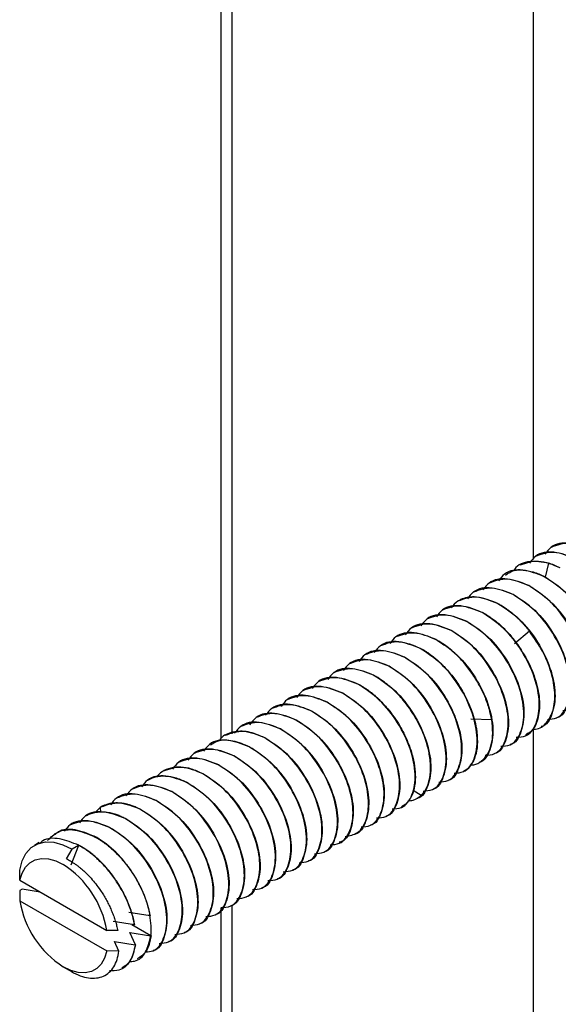
# Paper-space layout '_Isometric' of a CAD drawing. Units: millimetres. Extents: x -280 to 279, y -748 to 225.
# Drawn here: x -235 to -193, y -378 to -299 of the extents above; entities that cross this region are included whole.
import ezdxf

# ---------------------------------------------------------------- set-up
doc = ezdxf.new("R2010")
doc.units = ezdxf.units.MM

psp = doc.layouts.new('_Isometric')

# ---------------------------------------------------------------- linework, layer by layer
at = {"color": 7, "linetype": 'Continuous', "lineweight": 25}
for p, q in [((-219.41, 133.924), (-219.41, -356.563)), ((-218.531, 132.699), (-218.531, -356.182)), ((-194.49, -342.217), (-194.49, 118.82)), ((-193.048, -341.288), (-193.068, -341.299)), ((-194.286, -342.002), (-194.305, -342.013)), ((-195.524, -342.717), (-195.543, -342.728)), ((-193.282, -342.566), (-193.548, -343.683)), ((-196.761, -343.431), (-196.781, -343.443)), ((-193.607, -343.639), (-193.627, -343.65)), ((-197.998, -344.145), (-198.018, -344.157)), ((-194.844, -344.353), (-194.864, -344.364)), ((-199.236, -344.86), (-199.255, -344.871)), ((-196.082, -345.068), (-196.101, -345.079)), ((-201.71, -346.288), (-201.731, -346.3)), ((-200.474, -345.574), (-200.494, -345.586)), ((-197.319, -345.782), (-197.339, -345.794)), ((-202.948, -347.003), (-202.968, -347.014)), ((-198.556, -346.496), (-198.576, -346.508)), ((-204.186, -347.717), (-204.205, -347.728)), ((-199.794, -347.21), (-199.813, -347.222)), ((-205.424, -348.432), (-205.443, -348.443)), ((-202.269, -348.64), (-202.289, -348.651)), ((-201.032, -347.925), (-201.05, -347.936)), ((-194.795, -348.001), (-196.006, -349.004)), ((-206.66, -349.146), (-206.68, -349.157)), ((-203.506, -349.353), (-203.526, -349.365)), ((-207.898, -349.86), (-207.917, -349.871)), ((-204.744, -350.068), (-204.763, -350.079)), ((-209.136, -350.575), (-209.154, -350.586)), ((-205.981, -350.783), (-206, -350.793)), ((-210.374, -351.289), (-210.393, -351.3)), ((-207.219, -351.497), (-207.238, -351.508)), ((-211.61, -352.003), (-211.63, -352.014)), ((-208.456, -352.211), (-208.475, -352.222)), ((-212.848, -352.718), (-212.867, -352.729)), ((-209.694, -352.926), (-209.712, -352.936)), ((-215.323, -354.147), (-215.342, -354.158)), ((-214.086, -353.432), (-214.104, -353.443)), ((-210.931, -353.64), (-210.95, -353.651)), ((-216.56, -354.861), (-216.579, -354.872)), ((-212.169, -354.355), (-212.188, -354.365)), ((-192.637, -354.906), (-192.618, -354.895)), ((-217.798, -355.575), (-217.816, -355.586)), ((-213.406, -355.068), (-213.425, -355.08)), ((-197.815, -355.067), (-199.466, -355.001)), ((-193.874, -355.62), (-193.855, -355.61)), ((-219.036, -356.29), (-219.054, -356.3)), ((-215.881, -356.498), (-215.9, -356.508)), ((-214.643, -355.783), (-214.662, -355.794)), ((-195.113, -356.335), (-195.093, -356.324)), ((-194.49, -379.741), (-194.49, -355.803)), ((-220.273, -357.004), (-220.292, -357.015)), ((-217.119, -357.212), (-217.137, -357.223)), ((-196.35, -357.049), (-196.33, -357.038)), ((-221.51, -357.718), (-221.529, -357.729)), ((-218.356, -357.926), (-218.375, -357.937)), ((-197.587, -357.764), (-197.568, -357.753)), ((-222.748, -358.433), (-222.766, -358.443)), ((-219.593, -358.641), (-219.612, -358.651)), ((-198.824, -358.478), (-198.805, -358.467)), ((-223.985, -359.147), (-224.004, -359.158)), ((-220.831, -359.355), (-220.849, -359.366)), ((-200.062, -359.193), (-200.043, -359.182)), ((-225.223, -359.862), (-225.241, -359.872)), ((-222.068, -360.069), (-222.087, -360.08)), ((-201.299, -359.907), (-201.28, -359.896)), ((-226.46, -360.576), (-226.479, -360.587)), ((-223.305, -360.784), (-223.324, -360.794)), ((-203.444, -361.088), (-204.077, -360.704)), ((-202.536, -360.621), (-202.517, -360.61)), ((-228.935, -362.005), (-228.953, -362.015)), ((-227.698, -361.29), (-227.716, -361.301)), ((-224.543, -361.498), (-224.562, -361.509)), ((-204.662, -361.793), (-205.012, -362.006)), ((-203.774, -361.335), (-203.755, -361.325)), ((-230.172, -362.719), (-230.191, -362.73)), ((-229.034, -362.064), (-229.423, -362.462)), ((-229.033, -362.064), (-228.999, -362.424)), ((-225.781, -362.212), (-225.799, -362.223)), ((-206.249, -362.764), (-206.23, -362.753)), ((-205.012, -362.05), (-204.993, -362.039)), ((-231.41, -363.433), (-231.428, -363.444)), ((-227.018, -362.927), (-227.037, -362.937)), ((-207.486, -363.478), (-207.467, -363.468)), ((-232.647, -364.148), (-232.666, -364.158)), ((-228.255, -363.641), (-228.274, -363.652)), ((-208.724, -364.193), (-208.705, -364.182)), ((-233.885, -364.862), (-234.259, -365.078)), ((-230.749, -365.081), (-231.358, -366.65)), ((-230.749, -365.081), (-231.259, -365.375)), ((-209.961, -364.907), (-209.942, -364.896)), ((-231.708, -366.153), (-231.259, -365.375)), ((-211.198, -365.621), (-211.179, -365.611)), ((-212.436, -366.336), (-212.417, -366.325)), ((-213.674, -367.05), (-213.655, -367.04)), ((-235.43, -367.866), (-228.502, -371.866)), ((-214.911, -367.765), (-214.892, -367.754)), ((-235.255, -368.568), (-235.443, -368.676)), ((-233.801, -368.807), (-235.255, -368.568)), ((-216.148, -368.479), (-216.129, -368.468)), ((-235.43, -369.499), (-228.502, -373.499)), ((-217.385, -369.193), (-217.367, -369.183)), ((-225.053, -370.704), (-226.746, -370.443)), ((-219.86, -370.622), (-219.841, -370.611)), ((-219.41, -370.092), (-219.41, -474.244)), ((-218.623, -369.908), (-218.604, -369.897)), ((-218.531, -369.923), (-218.531, -474.444)), ((-226.29, -371.419), (-227.983, -371.157)), ((-226.506, -371.386), (-224.975, -372.27)), ((-226.27, -371.407), (-226.29, -371.419)), ((-225.033, -370.693), (-225.053, -370.704)), ((-221.098, -371.336), (-221.079, -371.326)), ((-227.629, -371.87), (-228.502, -371.866)), ((-226.658, -372.025), (-224.986, -372.299)), ((-226.205, -373.003), (-226.658, -372.025)), ((-222.335, -372.051), (-222.317, -372.04)), ((-227.896, -372.739), (-226.224, -373.013)), ((-227.542, -373.504), (-227.896, -372.739)), ((-224.967, -372.288), (-224.986, -372.299)), ((-223.573, -372.765), (-223.554, -372.754)), ((-227.542, -373.504), (-228.502, -373.499)), ((-226.204, -373.003), (-226.223, -373.014)), ((-224.81, -373.479), (-224.791, -373.469)), ((-226.048, -374.194), (-226.029, -374.183)), ((-231.967, -374.765), (-231.256, -375.176)), ((-227.285, -374.908), (-227.267, -374.897))]:
    psp.add_line(p, q, dxfattribs=at)
at = {"color": 7, "linetype": 'Continuous', "lineweight": 25, "flags": 128}
for points in [[(-235.443, -367.043), (-235.255, -366.321), (-234.945, -365.72), (-234.521, -365.259), (-233.998, -364.952), (-233.39, -364.808), (-232.717, -364.832), (-232, -365.023), (-231.259, -365.375)], [(-235.43, -367.866), (-235.259, -367.296), (-234.992, -366.824), (-234.636, -366.465), (-234.202, -366.229), (-233.703, -366.124), (-233.153, -366.152), (-232.569, -366.312), (-231.966, -366.6)], [(-228.502, -373.499), (-228.673, -374.07), (-228.941, -374.541), (-229.296, -374.9), (-229.73, -375.136), (-230.23, -375.241), (-230.779, -375.214), (-231.364, -375.053), (-231.966, -374.765)]]:
    psp.add_lwpolyline(points, dxfattribs=at)
at = {"color": 7, "linetype": 'Continuous', "lineweight": 25}
for centre, start, end in [((-236.221, -373.171), 9.59932, 57.07698), ((-227.711, -368.194), 189.59933, 237.07697)]:
    psp.add_arc(centre, 7.829, start, end, dxfattribs=at)
for points, knots in [([(-189.914, -341.507), (-190.49, -341.282), (-191.641, -340.833), (-192.949, -341.044), (-193.411, -341.647), (-193.564, -341.847)], [0, 0, 0, 0, 0.400546, 0.801093, 1, 1, 1, 1]), ([(-193.048, -341.288), (-192.584, -341.114), (-191.656, -340.768), (-190.481, -341.253), (-189.894, -341.495)], [0, 0, 0, 0, 0.499949, 1, 1, 1, 1]), ([(-195.524, -342.717), (-195.06, -342.544), (-194.132, -342.197), (-192.957, -342.682), (-192.369, -342.925)], [0, 0, 0, 0, 0.499952, 1, 1, 1, 1]), ([(-191.151, -342.221), (-191.727, -341.996), (-192.878, -341.547), (-194.186, -341.758), (-194.648, -342.362), (-194.801, -342.562)], [0, 0, 0, 0, 0.400492, 0.800983, 1, 1, 1, 1]), ([(-194.286, -342.002), (-193.822, -341.829), (-192.894, -341.482), (-191.719, -341.967), (-191.132, -342.21)], [0, 0, 0, 0, 0.49995, 1, 1, 1, 1]), ([(-193.627, -343.65), (-194.202, -343.425), (-195.353, -342.976), (-196.661, -343.187), (-197.123, -343.79), (-197.276, -343.99)], [0, 0, 0, 0, 0.400578, 0.801157, 1, 1, 1, 1]), ([(-196.714, -343.517), (-196.49, -343.371), (-195.884, -342.975), (-195.036, -343.155), (-194.501, -343.269)], [0, 0, 0, 0, 0.369677, 1, 1, 1, 1]), ([(-193.282, -342.566), (-193.794, -342.488), (-194.818, -342.332), (-195.774, -342.676), (-196.039, -343.144), (-196.061, -343.183)], [0, 0, 0, 0, 0.478085, 0.95617, 1, 1, 1, 1]), ([(-194.864, -344.364), (-195.439, -344.14), (-196.59, -343.69), (-197.899, -343.902), (-198.36, -344.505), (-198.514, -344.705)], [0, 0, 0, 0, 0.400521, 0.801042, 1, 1, 1, 1]), ([(-197.998, -344.145), (-197.534, -343.972), (-196.606, -343.625), (-195.431, -344.11), (-194.844, -344.353)], [0, 0, 0, 0, 0.49995, 1, 1, 1, 1]), ([(-190.901, -353.605), (-190.642, -353.587), (-189.929, -353.537), (-189.229, -352.547), (-188.962, -350.891), (-189.374, -348.81), (-190.394, -346.692), (-191.884, -344.788), (-193.046, -344.03), (-193.627, -343.65)], [0, 0, 0, 0, 0.086531, 0.238776, 0.39102, 0.543265, 0.69551, 0.847755, 1, 1, 1, 1]), ([(-193.607, -343.639), (-193.026, -344.018), (-191.864, -344.777), (-190.374, -346.682), (-189.356, -348.795), (-188.936, -350.89), (-189.229, -352.496), (-189.71, -353.392), (-190.143, -353.467), (-190.143, -353.467)], [0, 0, 0, 0, 0.166661, 0.333323, 0.499984, 0.666646, 0.833307, 0.999969, 1, 1, 1, 1]), ([(-196.101, -345.079), (-196.676, -344.854), (-197.827, -344.404), (-199.136, -344.616), (-199.598, -345.219), (-199.751, -345.419)], [0, 0, 0, 0, 0.400473, 0.800947, 1, 1, 1, 1]), ([(-199.236, -344.86), (-198.772, -344.687), (-197.844, -344.34), (-196.669, -344.825), (-196.082, -345.068)], [0, 0, 0, 0, 0.4999511, 1, 1, 1, 1]), ([(-192.139, -354.319), (-191.88, -354.301), (-191.166, -354.251), (-190.466, -353.262), (-190.199, -351.605), (-190.611, -349.524), (-191.631, -347.406), (-193.121, -345.502), (-194.283, -344.744), (-194.864, -344.364)], [0, 0, 0, 0, 0.086588, 0.238823, 0.391059, 0.543294, 0.695529, 0.847765, 1, 1, 1, 1]), ([(-194.844, -344.353), (-194.263, -344.732), (-193.101, -345.491), (-191.61, -347.396), (-190.592, -349.509), (-190.173, -351.604), (-190.466, -353.21), (-190.947, -354.106), (-191.38, -354.18), (-191.38, -354.18)], [0, 0, 0, 0, 0.166661, 0.333322, 0.499983, 0.666644, 0.833305, 0.999966, 1, 1, 1, 1]), ([(-197.339, -345.794), (-197.925, -345.557), (-198.939, -345.149), (-199.921, -345.316), (-200.36, -345.511), (-200.472, -345.573), (-200.718, -345.716), (-200.879, -345.931), (-201.037, -346.144)], [0, 0, 0, 0, 0.398697, 0.689878, 0.765933, 0.792352, 0.795323, 1, 1, 1, 1]), ([(-200.474, -345.574), (-200.01, -345.401), (-199.082, -345.054), (-197.907, -345.54), (-197.319, -345.782)], [0, 0, 0, 0, 0.4999542, 1, 1, 1, 1]), ([(-193.376, -355.033), (-193.117, -355.015), (-192.403, -354.966), (-191.703, -353.976), (-191.436, -352.319), (-191.848, -350.238), (-192.868, -348.121), (-194.358, -346.216), (-195.52, -345.458), (-196.101, -345.079)], [0, 0, 0, 0, 0.086644, 0.23887, 0.391096, 0.543322, 0.695548, 0.847774, 1, 1, 1, 1]), ([(-196.082, -345.068), (-195.501, -345.447), (-194.338, -346.205), (-192.848, -348.11), (-191.83, -350.224), (-191.411, -352.319), (-191.704, -353.925), (-192.184, -354.821), (-192.618, -354.895), (-192.618, -354.895)], [0, 0, 0, 0, 0.166661, 0.333322, 0.499984, 0.666645, 0.833306, 0.999967, 1, 1, 1, 1]), ([(-198.576, -346.508), (-199.152, -346.283), (-200.303, -345.833), (-201.611, -346.045), (-202.073, -346.648), (-202.226, -346.848)], [0, 0, 0, 0, 0.400554, 0.801108, 1, 1, 1, 1]), ([(-201.71, -346.288), (-201.246, -346.115), (-200.318, -345.768), (-199.143, -346.253), (-198.556, -346.496)], [0, 0, 0, 0, 0.499949, 1, 1, 1, 1]), ([(-194.795, -348.001), (-194.843, -347.94), (-194.939, -347.819), (-195.087, -347.643), (-195.237, -347.473), (-195.389, -347.309), (-195.542, -347.151), (-195.697, -346.999), (-195.852, -346.853), (-196.101, -346.632), (-196.423, -346.372), (-196.796, -346.111), (-197.093, -345.927), (-197.266, -345.833), (-197.339, -345.794)], [0, 0, 0, 0, 0.064281, 0.128085, 0.191404, 0.254233, 0.316563, 0.378386, 0.439698, 0.500492, 0.668756, 0.808011, 0.918401, 1, 1, 1, 1]), ([(-197.319, -345.782), (-196.738, -346.161), (-195.576, -346.92), (-194.086, -348.825), (-193.068, -350.938), (-192.649, -353.033), (-192.942, -354.639), (-193.422, -355.535), (-193.855, -355.61), (-193.856, -355.61)], [0, 0, 0, 0, 0.166661, 0.333323, 0.499984, 0.666646, 0.833307, 0.999968, 1, 1, 1, 1]), ([(-199.813, -347.222), (-200.389, -346.997), (-201.54, -346.547), (-202.848, -346.759), (-203.31, -347.362), (-203.463, -347.562)], [0, 0, 0, 0, 0.400498, 0.800995, 1, 1, 1, 1]), ([(-202.948, -347.003), (-202.484, -346.829), (-201.556, -346.483), (-200.381, -346.968), (-199.794, -347.21)], [0, 0, 0, 0, 0.49995, 1, 1, 1, 1]), ([(-195.851, -356.462), (-195.592, -356.444), (-194.878, -356.395), (-194.178, -355.405), (-193.911, -353.748), (-194.323, -351.667), (-195.343, -349.55), (-196.833, -347.645), (-197.995, -346.887), (-198.576, -346.508)], [0, 0, 0, 0, 0.0865541, 0.2387951, 0.3910361, 0.543277, 0.695518, 0.847759, 1, 1, 1, 1]), ([(-198.556, -346.496), (-198.5, -346.526), (-198.371, -346.595), (-198.152, -346.726), (-197.884, -346.901), (-197.569, -347.132), (-197.237, -347.406), (-196.908, -347.708), (-196.598, -348.022), (-196.298, -348.353), (-196.108, -348.588), (-196.014, -348.705)], [0, 0, 0, 0, 0.0623103, 0.1433819, 0.2432369, 0.3619386, 0.4995703, 0.6249473, 0.7501836, 0.8752208, 1, 1, 1, 1]), ([(-201.05, -347.936), (-201.626, -347.711), (-202.777, -347.261), (-204.085, -347.473), (-204.547, -348.076), (-204.701, -348.277)], [0, 0, 0, 0, 0.400461, 0.8009221, 1, 1, 1, 1]), ([(-204.186, -347.717), (-203.722, -347.544), (-202.794, -347.197), (-201.619, -347.683), (-201.032, -347.925)], [0, 0, 0, 0, 0.499952, 1, 1, 1, 1]), ([(-197.088, -357.176), (-196.83, -357.158), (-196.116, -357.109), (-195.415, -356.119), (-195.148, -354.463), (-195.56, -352.381), (-196.58, -350.264), (-198.07, -348.36), (-199.232, -347.601), (-199.813, -347.222)], [0, 0, 0, 0, 0.0866141, 0.2388451, 0.3910761, 0.5433071, 0.695538, 0.847769, 1, 1, 1, 1]), ([(-199.794, -347.21), (-199.213, -347.59), (-198.051, -348.348), (-196.56, -350.253), (-195.542, -352.367), (-195.123, -354.462), (-195.416, -356.068), (-195.896, -356.964), (-196.33, -357.038), (-196.33, -357.038)], [0, 0, 0, 0, 0.166661, 0.333322, 0.499983, 0.666644, 0.833306, 0.999967, 1, 1, 1, 1]), ([(-202.289, -348.651), (-202.864, -348.426), (-204.015, -347.976), (-205.324, -348.188), (-205.785, -348.791), (-205.938, -348.991)], [0, 0, 0, 0, 0.400587, 0.801174, 1, 1, 1, 1]), ([(-205.424, -348.432), (-204.96, -348.259), (-204.032, -347.912), (-202.857, -348.397), (-202.269, -348.64)], [0, 0, 0, 0, 0.499954, 1, 1, 1, 1]), ([(-197.815, -355.067), (-197.827, -354.997), (-197.851, -354.856), (-197.897, -354.638), (-197.952, -354.413), (-198.016, -354.18), (-198.089, -353.94), (-198.173, -353.694), (-198.267, -353.441), (-198.454, -352.981), (-198.798, -352.264), (-199.357, -351.352), (-199.916, -350.627), (-200.322, -350.18), (-200.562, -349.937), (-200.851, -349.661), (-201.229, -349.337), (-201.664, -349.021), (-202.008, -348.804), (-202.206, -348.696), (-202.289, -348.651)], [0, 0, 0, 0, 0.028748, 0.058264, 0.088543, 0.119581, 0.151373, 0.183914, 0.217197, 0.251217, 0.365504, 0.500955, 0.625955, 0.688301, 0.71838, 0.750408, 0.835701, 0.905676, 0.960428, 1, 1, 1, 1]), ([(-202.269, -348.64), (-201.688, -349.019), (-200.526, -349.777), (-199.036, -351.682), (-198.018, -353.796), (-197.599, -355.891), (-197.891, -357.497), (-198.372, -358.393), (-198.805, -358.467), (-198.805, -358.467)], [0, 0, 0, 0, 0.166661, 0.333323, 0.499984, 0.666646, 0.833307, 0.999969, 1, 1, 1, 1]), ([(-198.326, -357.89), (-198.067, -357.872), (-197.353, -357.823), (-196.652, -356.833), (-196.385, -355.177), (-196.797, -353.095), (-197.817, -350.978), (-199.307, -349.074), (-200.469, -348.315), (-201.05, -347.936)], [0, 0, 0, 0, 0.086663, 0.238886, 0.391109, 0.543332, 0.695554, 0.847777, 1, 1, 1, 1]), ([(-201.032, -347.925), (-200.45, -348.304), (-199.288, -349.063), (-197.798, -350.968), (-196.78, -353.081), (-196.361, -355.176), (-196.654, -356.782), (-197.134, -357.678), (-197.568, -357.753), (-197.568, -357.753)], [0, 0, 0, 0, 0.1666613, 0.3333225, 0.4999838, 0.666645, 0.8333063, 0.9999676, 1, 1, 1, 1]), ([(-194.49, -355.803), (-194.437, -355.805), (-194.004, -355.823), (-193.41, -355.333), (-192.849, -354.356), (-192.717, -352.939), (-193.014, -351.3), (-193.7, -349.564), (-194.43, -348.522), (-194.795, -348.001)], [0, 0, 0, 0, 0.022659, 0.185549, 0.348439, 0.511329, 0.67422, 0.83711, 1, 1, 1, 1]), ([(-203.526, -349.365), (-204.101, -349.14), (-205.252, -348.69), (-206.561, -348.902), (-207.022, -349.505), (-207.176, -349.705)], [0, 0, 0, 0, 0.400528, 0.801056, 1, 1, 1, 1]), ([(-206.66, -349.146), (-206.196, -348.972), (-205.268, -348.626), (-204.093, -349.111), (-203.506, -349.353)], [0, 0, 0, 0, 0.499949, 1, 1, 1, 1]), ([(-200.801, -359.319), (-200.542, -359.301), (-199.828, -359.252), (-199.128, -358.262), (-198.861, -356.606), (-199.273, -354.524), (-200.293, -352.407), (-201.783, -350.503), (-202.945, -349.744), (-203.526, -349.365)], [0, 0, 0, 0, 0.086581, 0.238817, 0.391054, 0.54329, 0.695527, 0.847763, 1, 1, 1, 1]), ([(-203.506, -349.354), (-203.454, -349.381), (-203.337, -349.444), (-203.139, -349.56), (-202.9, -349.714), (-202.621, -349.913), (-202.304, -350.164), (-202.019, -350.416), (-201.782, -350.643), (-201.542, -350.886), (-201.135, -351.335), (-200.576, -352.056), (-200.013, -352.968), (-199.645, -353.739), (-199.423, -354.307), (-199.289, -354.703), (-199.181, -355.079), (-199.095, -355.434), (-199.054, -355.661), (-199.034, -355.771)], [0, 0, 0, 0, 0.024604, 0.055984, 0.094144, 0.1391, 0.190883, 0.249524, 0.281766, 0.311845, 0.374428, 0.499945, 0.633071, 0.750279, 0.804583, 0.85673, 0.906696, 0.954458, 1, 1, 1, 1]), ([(-196.013, -348.705), (-195.649, -349.226), (-194.919, -350.268), (-194.234, -352.002), (-193.933, -353.649), (-194.081, -355.034), (-194.501, -355.956), (-194.97, -356.182), (-195.131, -356.259)], [0, 0, 0, 0, 0.181149, 0.362298, 0.543447, 0.724596, 0.905746, 1, 1, 1, 1]), ([(-206, -350.793), (-206.576, -350.568), (-207.727, -350.119), (-209.035, -350.331), (-209.497, -350.934), (-209.65, -351.134)], [0, 0, 0, 0, 0.40045, 0.800901, 1, 1, 1, 1]), ([(-209.136, -350.575), (-208.672, -350.402), (-207.744, -350.055), (-206.569, -350.54), (-205.981, -350.783)], [0, 0, 0, 0, 0.499952, 1, 1, 1, 1]), ([(-204.763, -350.079), (-205.338, -349.854), (-206.49, -349.405), (-207.798, -349.616), (-208.26, -350.219), (-208.413, -350.42)], [0, 0, 0, 0, 0.400478, 0.800956, 1, 1, 1, 1]), ([(-207.898, -349.86), (-207.434, -349.687), (-206.506, -349.34), (-205.331, -349.825), (-204.744, -350.068)], [0, 0, 0, 0, 0.499951, 1, 1, 1, 1]), ([(-202.038, -360.033), (-201.779, -360.016), (-201.065, -359.966), (-200.365, -358.976), (-200.098, -357.32), (-200.51, -355.238), (-201.53, -353.121), (-203.02, -351.217), (-204.182, -350.458), (-204.763, -350.079)], [0, 0, 0, 0, 0.086638, 0.238865, 0.391092, 0.543319, 0.695546, 0.847773, 1, 1, 1, 1]), ([(-204.744, -350.068), (-204.163, -350.447), (-203.001, -351.206), (-201.51, -353.111), (-200.492, -355.224), (-200.073, -357.319), (-200.366, -358.925), (-200.846, -359.821), (-201.28, -359.895), (-201.28, -359.895)], [0, 0, 0, 0, 0.166661, 0.333322, 0.499984, 0.666645, 0.833306, 0.999967, 1, 1, 1, 1]), ([(-207.238, -351.508), (-207.814, -351.283), (-208.965, -350.834), (-210.273, -351.045), (-210.735, -351.648), (-210.888, -351.848)], [0, 0, 0, 0, 0.40056, 0.80112, 1, 1, 1, 1]), ([(-210.373, -351.289), (-209.91, -351.116), (-208.982, -350.769), (-207.807, -351.255), (-207.219, -351.497)], [0, 0, 0, 0, 0.499954, 1, 1, 1, 1]), ([(-203.276, -360.748), (-203.017, -360.73), (-202.302, -360.68), (-201.602, -359.69), (-201.335, -358.034), (-201.747, -355.952), (-202.767, -353.835), (-204.257, -351.931), (-205.419, -351.173), (-206, -350.793)], [0, 0, 0, 0, 0.0866774, 0.2388978, 0.3911183, 0.5433387, 0.6955591, 0.8477796, 1, 1, 1, 1]), ([(-205.981, -350.783), (-205.4, -351.162), (-204.238, -351.92), (-202.748, -353.825), (-201.73, -355.939), (-201.311, -358.034), (-201.604, -359.64), (-202.084, -360.536), (-202.517, -360.61), (-202.518, -360.61)], [0, 0, 0, 0, 0.166661, 0.333323, 0.499984, 0.666645, 0.833307, 0.999968, 1, 1, 1, 1]), ([(-208.475, -352.222), (-209.051, -351.997), (-210.202, -351.548), (-211.51, -351.759), (-211.972, -352.363), (-212.125, -352.563)], [0, 0, 0, 0, 0.400504, 0.801008, 1, 1, 1, 1]), ([(-211.61, -352.003), (-211.146, -351.83), (-210.218, -351.483), (-209.043, -351.968), (-208.456, -352.211)], [0, 0, 0, 0, 0.49995, 1, 1, 1, 1]), ([(-203.444, -361.088), (-203.412, -361.058), (-203.351, -360.997), (-203.267, -360.899), (-203.19, -360.799), (-203.121, -360.696), (-203.06, -360.592), (-203.005, -360.487), (-202.956, -360.382), (-202.848, -360.119), (-202.74, -359.72), (-202.657, -358.952), (-202.715, -358.051), (-202.941, -357.077), (-203.226, -356.244), (-203.542, -355.533), (-203.94, -354.805), (-204.363, -354.143), (-204.774, -353.602), (-205.132, -353.19), (-205.422, -352.882), (-205.721, -352.595), (-206.034, -352.321), (-206.346, -352.073), (-206.666, -351.846), (-206.961, -351.66), (-207.149, -351.557), (-207.238, -351.508)], [0, 0, 0, 0, 0.0177947, 0.0349765, 0.0515436, 0.067494, 0.0828262, 0.0975387, 0.1116308, 0.1251019, 0.1999092, 0.2505517, 0.3633427, 0.4465298, 0.499732, 0.572799, 0.6247225, 0.686642, 0.7483895, 0.7772684, 0.8110604, 0.8458954, 0.8744636, 0.9101825, 0.9429961, 0.9729311, 1, 1, 1, 1]), ([(-207.219, -351.497), (-206.638, -351.876), (-205.476, -352.635), (-203.986, -354.54), (-202.967, -356.653), (-202.548, -358.748), (-202.841, -360.354), (-203.322, -361.25), (-203.755, -361.325), (-203.755, -361.325)], [0, 0, 0, 0, 0.166661, 0.333323, 0.499984, 0.666646, 0.833307, 0.999969, 1, 1, 1, 1]), ([(-209.712, -352.936), (-210.288, -352.712), (-211.439, -352.262), (-212.748, -352.474), (-213.209, -353.077), (-213.363, -353.277)], [0, 0, 0, 0, 0.400464, 0.800927, 1, 1, 1, 1]), ([(-212.848, -352.718), (-212.384, -352.545), (-211.456, -352.198), (-210.281, -352.683), (-209.694, -352.926)], [0, 0, 0, 0, 0.499952, 1, 1, 1, 1]), ([(-205.751, -362.177), (-205.492, -362.159), (-204.778, -362.109), (-204.077, -361.119), (-203.81, -359.463), (-204.222, -357.381), (-205.242, -355.264), (-206.732, -353.36), (-207.894, -352.602), (-208.475, -352.222)], [0, 0, 0, 0, 0.086607, 0.238839, 0.391071, 0.543303, 0.695536, 0.847768, 1, 1, 1, 1]), ([(-208.456, -352.211), (-208.399, -352.242), (-208.28, -352.305), (-208.096, -352.415), (-207.897, -352.541), (-207.685, -352.687), (-207.461, -352.855), (-207.214, -353.056), (-206.938, -353.3), (-206.638, -353.59), (-206.353, -353.894), (-205.996, -354.307), (-205.585, -354.844), (-205.16, -355.501), (-204.76, -356.232), (-204.387, -357.079), (-203.983, -358.367), (-203.856, -359.5), (-203.958, -360.428), (-204.079, -360.868), (-204.228, -361.204), (-204.345, -361.411), (-204.488, -361.614), (-204.603, -361.731), (-204.663, -361.792)], [0, 0, 0, 0, 0.017239, 0.035941, 0.056105, 0.077737, 0.100844, 0.125435, 0.155292, 0.188855, 0.223275, 0.251498, 0.313224, 0.375357, 0.426346, 0.501046, 0.587375, 0.750234, 0.800101, 0.875648, 0.903122, 0.933012, 0.965309, 1, 1, 1, 1]), ([(-210.95, -353.651), (-211.525, -353.426), (-212.677, -352.976), (-213.985, -353.188), (-214.447, -353.791), (-214.6, -353.992)], [0, 0, 0, 0, 0.400456, 0.800913, 1, 1, 1, 1]), ([(-214.086, -353.432), (-213.622, -353.259), (-212.694, -352.912), (-211.519, -353.398), (-210.931, -353.64)], [0, 0, 0, 0, 0.499952, 1, 1, 1, 1]), ([(-206.988, -362.891), (-206.729, -362.873), (-206.015, -362.824), (-205.314, -361.834), (-205.047, -360.177), (-205.459, -358.096), (-206.479, -355.978), (-207.969, -354.074), (-209.131, -353.316), (-209.712, -352.936)], [0, 0, 0, 0, 0.0866585, 0.2388821, 0.3911056, 0.5433292, 0.6955528, 0.8477764, 1, 1, 1, 1]), ([(-209.694, -352.926), (-209.112, -353.305), (-207.95, -354.063), (-206.46, -355.968), (-205.442, -358.082), (-205.023, -360.177), (-205.316, -361.783), (-205.796, -362.679), (-206.23, -362.753), (-206.23, -362.753)], [0, 0, 0, 0, 0.166661, 0.333322, 0.499984, 0.666645, 0.833306, 0.999967, 1, 1, 1, 1]), ([(-212.188, -354.365), (-212.763, -354.141), (-213.915, -353.691), (-215.223, -353.903), (-215.684, -354.506), (-215.838, -354.706)], [0, 0, 0, 0, 0.400534, 0.801068, 1, 1, 1, 1]), ([(-215.323, -354.147), (-214.859, -353.973), (-213.931, -353.627), (-212.756, -354.112), (-212.169, -354.355)], [0, 0, 0, 0, 0.499954, 1, 1, 1, 1]), ([(-208.225, -363.605), (-207.966, -363.587), (-207.252, -363.538), (-206.552, -362.548), (-206.285, -360.891), (-206.697, -358.81), (-207.717, -356.693), (-209.207, -354.789), (-210.369, -354.03), (-210.95, -353.651)], [0, 0, 0, 0, 0.0866856, 0.2389047, 0.3911238, 0.5433428, 0.6955619, 0.8477809, 1, 1, 1, 1]), ([(-210.931, -353.64), (-210.35, -354.019), (-209.188, -354.778), (-207.698, -356.683), (-206.68, -358.796), (-206.261, -360.891), (-206.553, -362.497), (-207.034, -363.393), (-207.467, -363.468), (-207.467, -363.468)], [0, 0, 0, 0, 0.166661, 0.333323, 0.499984, 0.666645, 0.833307, 0.999968, 1, 1, 1, 1]), ([(-213.425, -355.08), (-214.001, -354.854), (-215.153, -354.403), (-216.479, -354.626), (-216.951, -355.249), (-217.117, -355.467)], [0, 0, 0, 0, 0.393825, 0.787651, 1, 1, 1, 1]), ([(-216.56, -354.861), (-216.096, -354.687), (-215.168, -354.341), (-213.993, -354.826), (-213.406, -355.068)], [0, 0, 0, 0, 0.499951, 1, 1, 1, 1]), ([(-209.483, -364.368), (-209.139, -364.303), (-208.375, -364.158), (-207.707, -363.031), (-207.546, -361.348), (-208.014, -359.316), (-209.044, -357.278), (-210.501, -355.46), (-211.626, -354.73), (-212.188, -354.365)], [0, 0, 0, 0, 0.119864, 0.266554, 0.413243, 0.559932, 0.706621, 0.853311, 1, 1, 1, 1]), ([(-212.169, -354.355), (-211.588, -354.734), (-210.426, -355.492), (-208.935, -357.397), (-207.917, -359.511), (-207.498, -361.606), (-207.791, -363.212), (-208.272, -364.108), (-208.705, -364.182), (-208.705, -364.182)], [0, 0, 0, 0, 0.1666615, 0.3333229, 0.4999844, 0.6666458, 0.8333073, 0.9999688, 1, 1, 1, 1]), ([(-214.662, -355.794), (-215.238, -355.569), (-216.389, -355.119), (-217.697, -355.331), (-218.159, -355.934), (-218.312, -356.135)], [0, 0, 0, 0, 0.4004546, 0.8009092, 1, 1, 1, 1]), ([(-217.798, -355.575), (-217.334, -355.402), (-216.406, -355.055), (-215.231, -355.541), (-214.643, -355.783)], [0, 0, 0, 0, 0.499952, 1, 1, 1, 1]), ([(-210.7, -365.034), (-210.441, -365.016), (-209.727, -364.967), (-209.027, -363.977), (-208.76, -362.32), (-209.172, -360.239), (-210.192, -358.122), (-211.682, -356.217), (-212.844, -355.459), (-213.425, -355.08)], [0, 0, 0, 0, 0.0866315, 0.2388596, 0.3910877, 0.5433158, 0.6955438, 0.8477719, 1, 1, 1, 1]), ([(-213.406, -355.068), (-212.843, -355.433), (-211.719, -356.163), (-210.261, -357.982), (-209.234, -360.017), (-208.76, -362.058), (-208.941, -363.707), (-209.408, -364.682), (-209.892, -364.813), (-209.973, -364.835)], [0, 0, 0, 0, 0.161316, 0.322631, 0.483947, 0.645263, 0.806579, 0.967894, 1, 1, 1, 1]), ([(-199.519, -358.676), (-199.425, -358.672), (-199.08, -358.656), (-198.599, -358.369), (-198.115, -357.832), (-197.816, -357.069), (-197.69, -356.143), (-197.773, -355.426), (-197.815, -355.067)], [0, 0, 0, 0, 0.069681, 0.255745, 0.441809, 0.627873, 0.813936, 1, 1, 1, 1]), ([(-215.9, -356.508), (-216.351, -356.313), (-217.254, -355.924), (-218.462, -356.001), (-219.26, -356.298), (-219.521, -356.695), (-219.563, -356.758)], [0, 0, 0, 0, 0.313679, 0.627358, 0.941037, 1, 1, 1, 1]), ([(-219.036, -356.29), (-218.572, -356.117), (-217.644, -355.77), (-216.469, -356.255), (-215.881, -356.498)], [0, 0, 0, 0, 0.499953, 1, 1, 1, 1]), ([(-213.175, -366.463), (-212.916, -366.445), (-212.202, -366.395), (-211.501, -365.405), (-211.234, -363.749), (-211.646, -361.667), (-212.667, -359.55), (-214.156, -357.646), (-215.318, -356.887), (-215.9, -356.508)], [0, 0, 0, 0, 0.0866876, 0.2389064, 0.3911251, 0.5433438, 0.6955625, 0.8477813, 1, 1, 1, 1]), ([(-215.881, -356.498), (-215.3, -356.877), (-214.138, -357.635), (-212.648, -359.54), (-211.63, -361.654), (-211.21, -363.749), (-211.503, -365.355), (-211.984, -366.251), (-212.417, -366.325), (-212.417, -366.325)], [0, 0, 0, 0, 0.166661, 0.333323, 0.499984, 0.666646, 0.833307, 0.999968, 1, 1, 1, 1]), ([(-211.938, -365.748), (-211.679, -365.73), (-210.964, -365.681), (-210.264, -364.691), (-209.997, -363.035), (-210.409, -360.953), (-211.429, -358.836), (-212.919, -356.932), (-214.081, -356.173), (-214.662, -355.794)], [0, 0, 0, 0, 0.086674, 0.238895, 0.391116, 0.543337, 0.695558, 0.847779, 1, 1, 1, 1]), ([(-214.643, -355.783), (-214.062, -356.162), (-212.9, -356.921), (-211.41, -358.826), (-210.392, -360.939), (-209.973, -363.034), (-210.266, -364.64), (-210.746, -365.536), (-211.179, -365.611), (-211.18, -365.611)], [0, 0, 0, 0, 0.166661, 0.333323, 0.499984, 0.666645, 0.833307, 0.999968, 1, 1, 1, 1]), ([(-199.034, -355.771), (-198.992, -356.129), (-198.91, -356.846), (-199.033, -357.776), (-199.341, -358.523), (-199.695, -358.992), (-199.983, -359.12), (-200.058, -359.154)], [0, 0, 0, 0, 0.229726, 0.459452, 0.689178, 0.918904, 1, 1, 1, 1]), ([(-217.137, -357.223), (-217.713, -356.998), (-218.864, -356.548), (-220.172, -356.76), (-220.634, -357.363), (-220.787, -357.563)], [0, 0, 0, 0, 0.40051, 0.80102, 1, 1, 1, 1]), ([(-220.24, -357.063), (-220.055, -356.947), (-219.552, -356.634), (-218.461, -356.646), (-217.566, -357.023), (-217.119, -357.212)], [0, 0, 0, 0, 0.22583, 0.612915, 1, 1, 1, 1]), ([(-214.43, -367.18), (-214.165, -367.162), (-213.444, -367.113), (-212.739, -366.12), (-212.472, -364.463), (-212.884, -362.382), (-213.904, -360.265), (-215.394, -358.361), (-216.556, -357.602), (-217.137, -357.223)], [0, 0, 0, 0, 0.088488, 0.2404067, 0.3923253, 0.544244, 0.6961627, 0.8480813, 1, 1, 1, 1]), ([(-217.119, -357.212), (-216.538, -357.591), (-215.375, -358.35), (-213.885, -360.255), (-212.867, -362.368), (-212.448, -364.463), (-212.741, -366.069), (-213.222, -366.965), (-213.655, -367.039), (-213.655, -367.039)], [0, 0, 0, 0, 0.166661, 0.333323, 0.499984, 0.666646, 0.833307, 0.999969, 1, 1, 1, 1]), ([(-219.612, -358.651), (-220.187, -358.426), (-221.339, -357.977), (-222.647, -358.188), (-223.109, -358.792), (-223.262, -358.992)], [0, 0, 0, 0, 0.400452, 0.800904, 1, 1, 1, 1]), ([(-218.375, -357.937), (-218.95, -357.712), (-220.101, -357.262), (-221.41, -357.474), (-221.871, -358.077), (-222.025, -358.278)], [0, 0, 0, 0, 0.400467, 0.800934, 1, 1, 1, 1]), ([(-221.51, -357.718), (-221.046, -357.545), (-220.118, -357.198), (-218.943, -357.683), (-218.356, -357.926)], [0, 0, 0, 0, 0.499951, 1, 1, 1, 1]), ([(-215.65, -367.891), (-215.391, -367.873), (-214.677, -367.824), (-213.976, -366.834), (-213.709, -365.178), (-214.122, -363.096), (-215.142, -360.979), (-216.631, -359.075), (-217.793, -358.316), (-218.375, -357.937)], [0, 0, 0, 0, 0.086653, 0.238878, 0.391102, 0.543327, 0.695551, 0.847776, 1, 1, 1, 1]), ([(-218.356, -357.926), (-217.774, -358.305), (-216.612, -359.064), (-215.122, -360.969), (-214.104, -363.082), (-213.685, -365.177), (-213.978, -366.783), (-214.458, -367.679), (-214.892, -367.753), (-214.892, -367.753)], [0, 0, 0, 0, 0.166661, 0.333322, 0.499984, 0.666645, 0.833306, 0.999967, 1, 1, 1, 1]), ([(-220.849, -359.366), (-221.149, -359.227), (-221.749, -358.951), (-222.615, -358.807), (-223.407, -358.88), (-224.069, -359.139), (-224.393, -359.465), (-224.538, -359.611)], [0, 0, 0, 0, 0.208213, 0.416425, 0.624638, 0.832851, 1, 1, 1, 1]), ([(-223.985, -359.147), (-223.521, -358.974), (-222.593, -358.627), (-221.418, -359.112), (-220.831, -359.355)], [0, 0, 0, 0, 0.499953, 1, 1, 1, 1]), ([(-222.748, -358.433), (-222.284, -358.26), (-221.356, -357.913), (-220.181, -358.398), (-219.593, -358.641)], [0, 0, 0, 0, 0.499952, 1, 1, 1, 1]), ([(-216.888, -368.606), (-216.628, -368.588), (-215.914, -368.538), (-215.214, -367.548), (-214.947, -365.892), (-215.359, -363.81), (-216.379, -361.693), (-217.869, -359.789), (-219.031, -359.03), (-219.612, -358.651)], [0, 0, 0, 0, 0.086684, 0.238903, 0.391123, 0.543342, 0.695561, 0.847781, 1, 1, 1, 1]), ([(-219.593, -358.641), (-219.012, -359.02), (-217.85, -359.778), (-216.36, -361.683), (-215.342, -363.797), (-214.923, -365.892), (-215.215, -367.498), (-215.696, -368.394), (-216.129, -368.468), (-216.129, -368.468)], [0, 0, 0, 0, 0.166661, 0.333323, 0.499984, 0.666645, 0.833307, 0.999968, 1, 1, 1, 1]), ([(-222.087, -360.08), (-222.663, -359.855), (-223.814, -359.406), (-225.122, -359.617), (-225.584, -360.22), (-225.737, -360.421)], [0, 0, 0, 0, 0.400488, 0.800977, 1, 1, 1, 1]), ([(-225.216, -359.873), (-225.021, -359.775), (-224.602, -359.564), (-223.831, -359.515), (-222.968, -359.653), (-222.368, -359.931), (-222.068, -360.069)], [0, 0, 0, 0, 0.225793, 0.483862, 0.741931, 1, 1, 1, 1]), ([(-218.125, -369.32), (-217.866, -369.302), (-217.152, -369.253), (-216.451, -368.263), (-216.184, -366.606), (-216.596, -364.525), (-217.616, -362.408), (-219.106, -360.503), (-220.268, -359.745), (-220.849, -359.366)], [0, 0, 0, 0, 0.0866822, 0.2389018, 0.3911214, 0.5433411, 0.6955607, 0.8477804, 1, 1, 1, 1]), ([(-220.831, -359.355), (-220.25, -359.734), (-219.088, -360.493), (-217.597, -362.398), (-216.579, -364.511), (-216.16, -366.606), (-216.453, -368.212), (-216.934, -369.108), (-217.367, -369.183), (-217.367, -369.183)], [0, 0, 0, 0, 0.166661, 0.333323, 0.499984, 0.666646, 0.833307, 0.999969, 1, 1, 1, 1]), ([(-223.324, -360.794), (-223.9, -360.569), (-225.051, -360.12), (-226.359, -360.332), (-226.821, -360.935), (-226.975, -361.135)], [0, 0, 0, 0, 0.400457, 0.800913, 1, 1, 1, 1]), ([(-226.46, -360.576), (-225.996, -360.403), (-225.068, -360.056), (-223.893, -360.541), (-223.305, -360.784)], [0, 0, 0, 0, 0.499952, 1, 1, 1, 1]), ([(-219.41, -370.043), (-219.134, -370.025), (-218.402, -369.977), (-217.688, -368.979), (-217.422, -367.321), (-217.834, -365.239), (-218.854, -363.122), (-220.344, -361.218), (-221.506, -360.459), (-222.087, -360.08)], [0, 0, 0, 0, 0.0916973, 0.2430811, 0.3944649, 0.5458486, 0.6972324, 0.8486162, 1, 1, 1, 1]), ([(-222.068, -360.069), (-221.487, -360.448), (-220.325, -361.207), (-218.835, -363.112), (-217.817, -365.226), (-217.398, -367.321), (-217.691, -368.927), (-218.171, -369.823), (-218.604, -369.897), (-218.604, -369.897)], [0, 0, 0, 0, 0.166661, 0.333323, 0.499984, 0.666646, 0.833307, 0.999968, 1, 1, 1, 1]), ([(-224.562, -361.509), (-225.137, -361.284), (-226.288, -360.834), (-227.597, -361.046), (-228.059, -361.649), (-228.212, -361.849)], [0, 0, 0, 0, 0.400455, 0.800911, 1, 1, 1, 1]), ([(-227.698, -361.29), (-227.234, -361.117), (-226.306, -360.77), (-225.131, -361.255), (-224.543, -361.498)], [0, 0, 0, 0, 0.499953, 1, 1, 1, 1]), ([(-220.6, -370.749), (-220.341, -370.731), (-219.627, -370.681), (-218.926, -369.691), (-218.659, -368.035), (-219.071, -365.953), (-220.091, -363.836), (-221.581, -361.932), (-222.743, -361.174), (-223.324, -360.794)], [0, 0, 0, 0, 0.0866701, 0.2388918, 0.3911134, 0.5433351, 0.6955567, 0.8477784, 1, 1, 1, 1]), ([(-223.305, -360.784), (-222.724, -361.163), (-221.562, -361.921), (-220.072, -363.826), (-219.054, -365.94), (-218.635, -368.035), (-218.928, -369.641), (-219.408, -370.537), (-219.841, -370.611), (-219.842, -370.611)], [0, 0, 0, 0, 0.1666613, 0.3333226, 0.4999838, 0.6666451, 0.8333064, 0.9999677, 1, 1, 1, 1]), ([(-204.491, -361.53), (-204.347, -361.52), (-203.939, -361.49), (-203.638, -361.247), (-203.443, -361.089)], [0, 0, 0, 0, 0.35293, 1, 1, 1, 1]), ([(-225.798, -362.223), (-225.859, -362.193), (-225.977, -362.132), (-226.149, -362.053), (-226.314, -361.985), (-226.469, -361.926), (-226.615, -361.876), (-226.753, -361.835), (-226.882, -361.801), (-227.002, -361.773), (-227.113, -361.751), (-227.216, -361.734), (-227.31, -361.721), (-227.396, -361.712), (-227.474, -361.705), (-227.671, -361.693), (-227.965, -361.7), (-228.324, -361.76), (-228.615, -361.851), (-228.846, -361.953), (-228.976, -362.03), (-229.033, -362.064)], [0, 0, 0, 0, 0.0502526, 0.0982353, 0.1439492, 0.1873975, 0.2285845, 0.2675155, 0.3041959, 0.3386311, 0.3708261, 0.4007846, 0.4285089, 0.4540001, 0.4772581, 0.4982827, 0.6316254, 0.7485573, 0.8489728, 0.9327981, 1, 1, 1, 1]), ([(-228.935, -362.005), (-228.471, -361.831), (-227.543, -361.485), (-226.368, -361.97), (-225.781, -362.212)], [0, 0, 0, 0, 0.499953, 1, 1, 1, 1]), ([(-221.837, -371.463), (-221.578, -371.445), (-220.864, -371.396), (-220.163, -370.406), (-219.896, -368.749), (-220.309, -366.668), (-221.329, -364.551), (-222.818, -362.646), (-223.981, -361.888), (-224.562, -361.509)], [0, 0, 0, 0, 0.086688, 0.238906, 0.391125, 0.543344, 0.695563, 0.847781, 1, 1, 1, 1]), ([(-224.543, -361.498), (-223.962, -361.877), (-222.8, -362.636), (-221.31, -364.541), (-220.292, -366.654), (-219.872, -368.749), (-220.165, -370.355), (-220.646, -371.251), (-221.079, -371.326), (-221.079, -371.326)], [0, 0, 0, 0, 0.1666614, 0.3333228, 0.4999842, 0.6666456, 0.8333069, 0.9999683, 1, 1, 1, 1]), ([(-227.037, -362.937), (-227.612, -362.713), (-228.763, -362.263), (-230.072, -362.475), (-230.533, -363.078), (-230.687, -363.278)], [0, 0, 0, 0, 0.400471, 0.800942, 1, 1, 1, 1]), ([(-230.252, -362.768), (-230.211, -362.743), (-230.124, -362.69), (-229.982, -362.62), (-229.824, -362.554), (-229.649, -362.497), (-229.457, -362.45), (-229.246, -362.416), (-229.016, -362.398), (-228.809, -362.4), (-228.621, -362.413), (-228.447, -362.433), (-228.236, -362.47), (-227.986, -362.531), (-227.698, -362.622), (-227.372, -362.751), (-227.14, -362.867), (-227.019, -362.928)], [0, 0, 0, 0, 0.049101, 0.10205, 0.158842, 0.219467, 0.283911, 0.352156, 0.424185, 0.499981, 0.541422, 0.592827, 0.6542, 0.725561, 0.806953, 0.898422, 1, 1, 1, 1]), ([(-223.075, -372.177), (-222.816, -372.159), (-222.101, -372.11), (-221.401, -371.12), (-221.134, -369.464), (-221.546, -367.382), (-222.566, -365.265), (-224.056, -363.361), (-225.218, -362.602), (-225.799, -362.223)], [0, 0, 0, 0, 0.0866751, 0.2388959, 0.3911168, 0.5433376, 0.6955584, 0.8477792, 1, 1, 1, 1]), ([(-225.781, -362.212), (-225.2, -362.592), (-224.038, -363.35), (-222.547, -365.255), (-221.529, -367.369), (-221.11, -369.464), (-221.403, -371.07), (-221.884, -371.966), (-222.317, -372.04), (-222.317, -372.04)], [0, 0, 0, 0, 0.166661, 0.333323, 0.499984, 0.666646, 0.833307, 0.999968, 1, 1, 1, 1]), ([(-228.274, -363.652), (-228.849, -363.427), (-230, -362.979), (-231.294, -363.182), (-231.747, -363.769), (-231.89, -363.955)], [0, 0, 0, 0, 0.405995, 0.8119899, 1, 1, 1, 1]), ([(-231.41, -363.433), (-230.946, -363.26), (-230.018, -362.913), (-228.843, -363.398), (-228.255, -363.641)], [0, 0, 0, 0, 0.499952, 1, 1, 1, 1]), ([(-224.312, -372.892), (-224.053, -372.874), (-223.339, -372.825), (-222.638, -371.835), (-222.371, -370.178), (-222.784, -368.097), (-223.804, -365.98), (-225.293, -364.075), (-226.456, -363.317), (-227.037, -362.937)], [0, 0, 0, 0, 0.086648, 0.238873, 0.391098, 0.543324, 0.695549, 0.847775, 1, 1, 1, 1]), ([(-227.018, -362.927), (-226.437, -363.306), (-225.275, -364.064), (-223.785, -365.97), (-222.766, -368.083), (-222.347, -370.178), (-222.64, -371.784), (-223.121, -372.68), (-223.554, -372.754), (-223.554, -372.754)], [0, 0, 0, 0, 0.166661, 0.333323, 0.499984, 0.666645, 0.833307, 0.999968, 1, 1, 1, 1]), ([(-233.215, -364.68), (-232.958, -364.429), (-232.386, -363.87), (-231.061, -363.732), (-230.028, -364.155), (-229.511, -364.366)], [0, 0, 0, 0, 0.289133, 0.644567, 1, 1, 1, 1]), ([(-229.493, -364.356), (-230.006, -364.151), (-231.032, -363.741), (-232.127, -363.781), (-232.533, -364.135), (-232.611, -364.203)], [0, 0, 0, 0, 0.446932, 0.893865, 1, 1, 1, 1]), ([(-225.033, -370.693), (-225.139, -370.094), (-225.331, -369.462), (-225.869, -368.209), (-226.214, -367.589), (-227.018, -366.439), (-227.477, -365.909), (-228.455, -365.003), (-228.974, -364.629), (-229.493, -364.356)], [0, 0, 0, 0, 0.25, 0.25, 0.5, 0.5, 0.75, 0.75, 1, 1, 1, 1]), ([(-225.408, -373.582), (-225.2, -373.565), (-224.539, -373.511), (-223.878, -372.544), (-223.608, -370.894), (-224.021, -368.81), (-225.041, -366.694), (-226.531, -364.789), (-227.693, -364.031), (-228.274, -363.652)], [0, 0, 0, 0, 0.071265, 0.2260541, 0.3808433, 0.5356325, 0.6904217, 0.8452108, 1, 1, 1, 1]), ([(-228.255, -363.641), (-227.674, -364.02), (-226.512, -364.779), (-225.022, -366.684), (-224.004, -368.797), (-223.585, -370.892), (-223.878, -372.498), (-224.358, -373.394), (-224.791, -373.469), (-224.791, -373.469)], [0, 0, 0, 0, 0.166661, 0.333323, 0.499984, 0.666645, 0.833307, 0.999968, 1, 1, 1, 1]), ([(-230.731, -365.07), (-231.244, -364.865), (-232.27, -364.455), (-233.364, -364.495), (-233.771, -364.85), (-233.848, -364.918)], [0, 0, 0, 0, 0.446933, 0.893865, 1, 1, 1, 1]), ([(-226.29, -371.419), (-226.302, -371.357), (-226.33, -371.205), (-226.391, -370.928), (-226.49, -370.557), (-226.641, -370.09), (-226.892, -369.45), (-227.285, -368.643), (-227.842, -367.75), (-228.5, -366.902), (-229.078, -366.303), (-229.536, -365.9), (-229.846, -365.653), (-230.152, -365.435), (-230.452, -365.243), (-230.651, -365.134), (-230.749, -365.081)], [0, 0, 0, 0, 0.025677, 0.063509, 0.113504, 0.175708, 0.250178, 0.368015, 0.498963, 0.623131, 0.750861, 0.803417, 0.854629, 0.904477, 0.95294, 1, 1, 1, 1]), ([(-226.27, -371.408), (-226.282, -371.343), (-226.306, -371.211), (-226.351, -371.004), (-226.405, -370.786), (-226.47, -370.556), (-226.545, -370.314), (-226.633, -370.061), (-226.733, -369.798), (-226.944, -369.291), (-227.3, -368.579), (-227.899, -367.629), (-228.539, -366.823), (-229.119, -366.237), (-229.53, -365.878), (-229.851, -365.626), (-230.158, -365.409), (-230.449, -365.224), (-230.639, -365.12), (-230.731, -365.07)], [0, 0, 0, 0, 0.026819, 0.055017, 0.084596, 0.115555, 0.147895, 0.181614, 0.216714, 0.253193, 0.383931, 0.502574, 0.651576, 0.750597, 0.806123, 0.858827, 0.908707, 0.955765, 1, 1, 1, 1]), ([(-229.511, -364.366), (-229.449, -364.399), (-229.32, -364.469), (-229.123, -364.587), (-228.914, -364.722), (-228.696, -364.876), (-228.468, -365.049), (-228.232, -365.244), (-227.883, -365.554), (-227.331, -366.11), (-226.691, -366.908), (-226.086, -367.861), (-225.704, -368.627), (-225.457, -369.241), (-225.315, -369.648), (-225.203, -370.027), (-225.115, -370.378), (-225.073, -370.598), (-225.052, -370.705)], [0, 0, 0, 0, 0.029976, 0.061805, 0.095487, 0.131022, 0.16841, 0.207651, 0.248745, 0.345247, 0.496359, 0.613038, 0.745911, 0.803374, 0.857515, 0.908333, 0.955828, 1, 1, 1, 1]), ([(-231.709, -366.153), (-231.66, -366.178), (-231.557, -366.232), (-231.394, -366.325), (-231.214, -366.437), (-231.017, -366.569), (-230.804, -366.724), (-230.577, -366.906), (-230.251, -367.188), (-229.739, -367.692), (-229.254, -368.295), (-228.877, -368.855), (-228.657, -369.215), (-228.452, -369.585), (-228.265, -369.962), (-228.095, -370.344), (-227.945, -370.728), (-227.816, -371.113), (-227.708, -371.495), (-227.656, -371.745), (-227.63, -371.871)], [0, 0, 0, 0, 0.026109, 0.055343, 0.087712, 0.123224, 0.161887, 0.203704, 0.248681, 0.34413, 0.498606, 0.553684, 0.608969, 0.664441, 0.720071, 0.775834, 0.831706, 0.887681, 0.943767, 1, 1, 1, 1]), ([(-235.43, -367.866), (-235.433, -367.736), (-235.437, -367.461), (-235.441, -367.187), (-235.443, -367.043)], [0, 0, 0, 0, 0.476479, 1, 1, 1, 1]), ([(-224.975, -372.27), (-224.971, -372.203), (-224.962, -372.07), (-224.958, -371.864), (-224.962, -371.657), (-224.973, -371.445), (-224.991, -371.231), (-225.017, -371.013), (-225.05, -370.792), (-225.079, -370.643), (-225.093, -370.568)], [0, 0, 0, 0, 0.126602, 0.252307, 0.377331, 0.501894, 0.62622, 0.75053, 0.875049, 1, 1, 1, 1]), ([(-226.695, -374.337), (-226.557, -374.336), (-226.006, -374.332), (-225.325, -373.668), (-225.099, -372.756), (-224.986, -372.299)], [0, 0, 0, 0, 0.142577, 0.571289, 1, 1, 1, 1]), ([(-224.967, -372.288), (-225.067, -372.768), (-225.244, -373.615), (-225.817, -373.972), (-226.065, -374.127)], [0, 0, 0, 0, 0.5673612, 1, 1, 1, 1]), ([(-231.317, -375.141), (-230.845, -375.413), (-230.379, -375.583), (-229.513, -375.706), (-229.114, -375.657), (-228.432, -375.354), (-228.148, -375.098), (-227.73, -374.416), (-227.595, -373.989), (-227.542, -373.504)], [0, 0, 0, 0, 0.25, 0.25, 0.5, 0.5, 0.75, 0.75, 1, 1, 1, 1]), ([(-226.223, -373.014), (-226.335, -373.473), (-226.558, -374.393), (-227.346, -375.096), (-228.029, -375.081), (-228.294, -375.075)], [0, 0, 0, 0, 0.380086, 0.760172, 1, 1, 1, 1]), ([(-227.303, -374.842), (-227.055, -374.687), (-226.482, -374.33), (-226.305, -373.483), (-226.204, -373.003)], [0, 0, 0, 0, 0.432634, 1, 1, 1, 1])]:
    psp.add_open_spline(points, degree=3, knots=knots, dxfattribs=at)
for points in [[(-192.388, -342.936), (-192.688, -342.779), (-192.988, -342.655), (-193.282, -342.566)], [(-194.501, -343.27), (-194.207, -343.359), (-193.907, -343.483), (-193.608, -343.64)], [(-235.443, -368.676), (-235.439, -368.956), (-235.435, -369.231), (-235.43, -369.499)], [(-224.976, -372.27), (-224.973, -372.276), (-224.97, -372.282), (-224.967, -372.288)]]:
    psp.add_open_spline(points, degree=3, dxfattribs=at)

doc.saveas('drawing.dxf')
